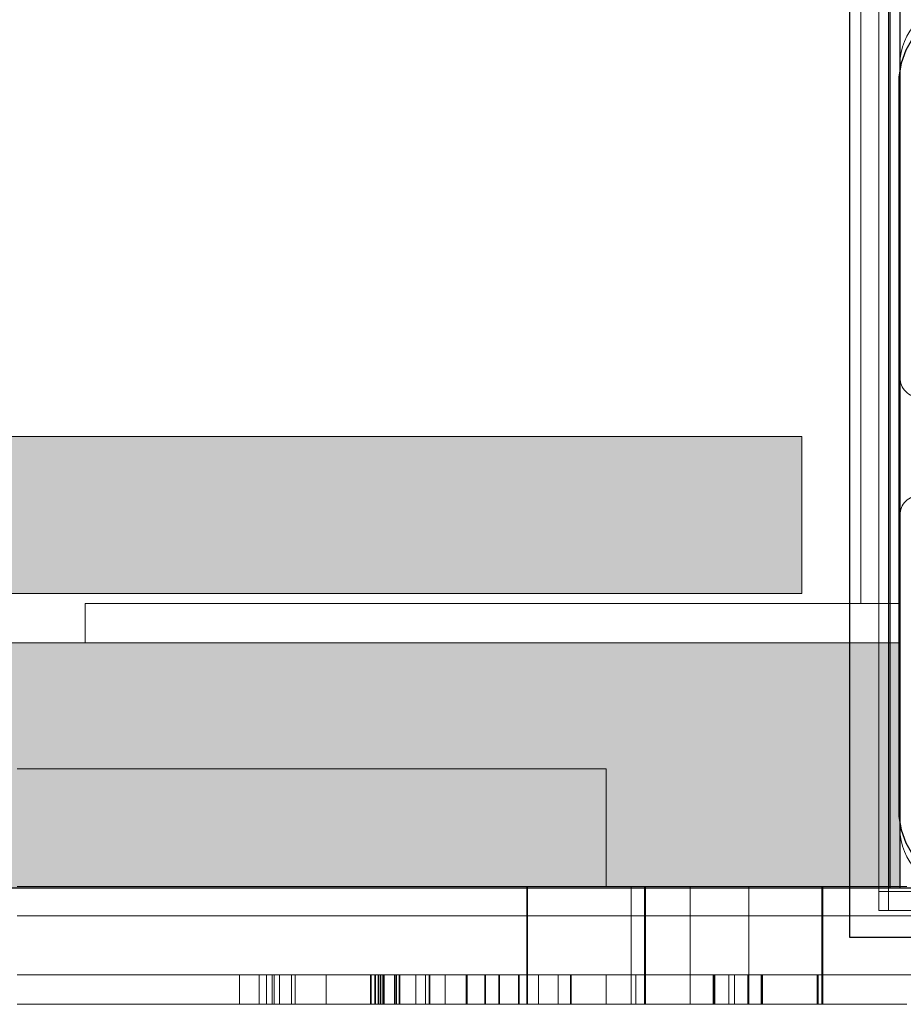
# Model space of a CAD drawing. Units: millimetres. Extents: x 39580 to 48516, y 12738 to 25237.
# Drawn here: x 45026 to 45116, y 20677 to 20777 of the extents above; entities that cross this region are included whole.
import ezdxf

# ---------------------------------------------------------------- set-up
doc = ezdxf.new("R2010")
doc.units = ezdxf.units.MM
doc.header["$MEASUREMENT"] = 0
for name, color, linetype, lineweight in [('0_Pen_No__1', 7, 'Continuous', 30), ('0_Pen_No__131', 255, 'Continuous', 0), ('0_Pen_No__2', 8, 'Continuous', 15), ('A-FLOR_Pen_No__2', 8, 'Continuous', 15), ('A-NPLT_Pen_No__1', 7, 'Continuous', 30)]:
    doc.layers.add(name, color=color, linetype=linetype, lineweight=lineweight)
doc.layers.add('0_Pen_No__66', color=7, linetype='Continuous', lineweight=20, true_color=0x5555ff)
doc.layers.add('A-FLOR', color=7, linetype='Continuous')

# ---------------------------------------------------------------- blocks, each defined once
blk = doc.blocks.new('Slab_7', base_point=(45162.82, 20694.91))
at = {"layer": 'A-FLOR_Pen_No__2', "linetype": 'Continuous', "flags": 128}
blk.add_lwpolyline([(45162.82, 20694.91, -0.414214), (45165.82, 20691.91), (45165.82, 20690.37, 0.414214), (45167.82, 20688.37), (45199.82, 20688.37, 0.414214), (45205.82, 20694.37), (45205.82, 20726.99, 0.414214), (45203.82, 20728.99), (45202.28, 20728.99, -0.414214), (45199.28, 20731.99), (45199.28, 20735.99, -0.414214), (45202.28, 20738.99), (45203.82, 20738.99, 0.414214), (45205.82, 20740.99), (45205.82, 20772.37, 0.414214), (45199.82, 20778.37), (45167.23, 20778.37, 0.414214), (45165.23, 20776.37), (45165.23, 20774.84, -0.414214), (45162.23, 20771.84), (45158.23, 20771.84, -0.414214), (45155.23, 20774.84), (45155.23, 20776.37, 0.414214), (45153.23, 20778.37), (45121.82, 20778.37, 0.414214), (45115.82, 20772.37), (45115.82, 20740.38, 0.414214), (45117.82, 20738.38), (45119.35, 20738.38, -0.414214), (45122.35, 20735.38), (45122.35, 20731.38, -0.414214), (45119.35, 20728.38), (45117.82, 20728.38, 0.414214), (45115.82, 20726.38), (45115.82, 20694.37, 0.414214), (45121.82, 20688.37), (45153.82, 20688.37, 0.414214), (45155.82, 20690.37), (45155.82, 20691.91, -0.414214), (45158.82, 20694.91)], format="xyb", close=True, dxfattribs=at)
blk = doc.blocks.new('Slab_19', base_point=(45205.82, 21597.37))
at = {"layer": 'A-FLOR_Pen_No__2', "linetype": 'Continuous', "flags": 128}
blk.add_lwpolyline([(45205.82, 21597.37), (45114.82, 21597.37), (45114.82, 21688.37), (44404.82, 21688.37), (44404.82, 20688.37), (45114.82, 20688.37), (45114.82, 20779.37), (45205.82, 20779.37)], close=True, dxfattribs=at)
blk = doc.blocks.new('kdelis1_2')
at = {"layer": '0_Pen_No__66', "linetype": 'Continuous'}
blk.add_hatch(color=256, dxfattribs=at).paths.add_polyline_path([(0, -12.5), (820, -12.5), (820, 12.5), (0, 12.5)])
for p, q in [((0, 12.5), (820, 12.5)), ((820, 12.5), (820, -6.5)), ((820, -6.5), (820, -7.542)), ((820, -7.542), (820, -8.552)), ((820, -8.552), (820, -9.5)), ((820, -9.5), (820, -10.357)), ((820, -10.357), (820, -11.096)), ((820, -11.096), (820, -11.696)), ((820, -11.696), (820, -12.138)), ((0, -12.5), (820, -12.5)), ((820, -12.138), (820, -12.409)), ((820, -12.409), (820, -12.5))]:
    blk.add_line(p, q, dxfattribs=at)
blk = doc.blocks.new('kdelis11')
at = {"layer": '0_Pen_No__66', "linetype": 'Continuous'}
blk.add_hatch(color=256, dxfattribs=at).paths.add_polyline_path([(0, -8), (800, -8), (800, 8), (0, 8)])
for p, q in [((0, 8), (0, -2)), ((0, 8), (800, 8)), ((0, -2), (0, -3.042)), ((0, -3.042), (0, -4.052)), ((0, -4.052), (0, -5)), ((0, -5), (0, -5.857)), ((0, -5.857), (0, -6.596)), ((0, -6.596), (0, -7.196)), ((0, -7.196), (0, -7.638)), ((0, -7.638), (0, -7.909)), ((0, -7.909), (0, -8)), ((0, -8), (800, -8))]:
    blk.add_line(p, q, dxfattribs=at)
blk = doc.blocks.new('00_LIELAISlenkis')
at = {"layer": '0_Pen_No__131', "linetype": 'Continuous'}
for p, q in [((65, 4), (65, 69)), ((69, 4), (69, 69)), ((136.81, 4), (65, 4)), ((65, 4), (65, 0)), ((138.71, 4), (136.81, 4)), ((140.57, 4), (138.71, 4)), ((142.31, 4), (140.57, 4)), ((143.89, 4), (142.31, 4)), ((145.26, 4), (143.89, 4)), ((146.39, 4), (145.26, 4)), ((147.24, 4), (146.39, 4)), ((147.78, 4), (147.24, 4)), ((148, 4), (147.78, 4)), ((148, 4), (148, 0)), ((136.81, 0), (65, 0)), ((138.71, 0), (136.81, 0)), ((140.57, 0), (138.71, 0)), ((142.31, 0), (140.57, 0)), ((143.89, 0), (142.31, 0)), ((145.26, 0), (143.89, 0)), ((146.39, 0), (145.26, 0)), ((147.24, 0), (146.39, 0)), ((147.78, 0), (147.24, 0)), ((148, 0), (147.78, 0))]:
    blk.add_line(p, q, dxfattribs=at)
blk = doc.blocks.new('mice')
at = {"layer": '0_Pen_No__2', "linetype": 'Continuous'}
for p, q in [((90.64, 94), (0, 94)), ((0, 93), (0, 94)), ((1.64, 0), (1.64, 94)), ((93.56, 94), (90.64, 94)), ((91.64, 0), (91.64, 94)), ((93.56, 93), (93.56, 94)), ((0, 0), (0, 93)), ((90.64, 93), (0, 93)), ((93.56, 93), (90.64, 93)), ((93.56, 0), (93.56, 93)), ((90.64, 1), (0, 1)), ((0, 0), (1.64, 0)), ((14.28, 0), (1.64, 0)), ((40.55, 0), (14.28, 0)), ((67.01, 0), (40.55, 0)), ((91.64, 0), (67.01, 0)), ((93.56, 1), (90.64, 1)), ((93.56, 0), (91.64, 0))]:
    blk.add_line(p, q, dxfattribs=at)
blk = doc.blocks.new('P_B1')
at = {"layer": '0_Pen_No__1', "linetype": 'Continuous'}
for p, q in [((0, 99.99), (0, -0.01)), ((100, 99.99), (0, 99.99)), ((100, -0.01), (100, 99.99)), ((10.92, 94.75), (9.61, 94.27)), ((12.3, 94.99), (10.92, 94.75)), ((13, 94.99), (12.3, 94.99)), ((86.5, 94.99), (13, 94.99)), ((87, 94.99), (86.5, 94.99)), ((87.7, 94.99), (87, 94.99)), ((89.08, 94.75), (87.7, 94.99)), ((90.39, 94.27), (89.08, 94.75)), ((8.39, 93.57), (7.32, 92.67)), ((9.61, 94.27), (8.39, 93.57)), ((91.61, 93.57), (90.39, 94.27)), ((92.68, 92.67), (91.61, 93.57)), ((7.32, 92.67), (6.42, 91.6)), ((93.58, 91.6), (92.68, 92.67)), ((6.42, 91.6), (5.72, 90.39)), ((94.28, 90.39), (93.58, 91.6)), ((5.72, 90.39), (5.24, 89.07)), ((94.76, 89.07), (94.28, 90.39)), ((5.24, 89.07), (5, 87.69)), ((95, 87.69), (94.76, 89.07)), ((5, 87.69), (5, 86.99)), ((95, 86.99), (95, 87.69)), ((5, 86.99), (5, 86.49)), ((5, 86.49), (5, 12.99)), ((95, 12.99), (95, 86.99)), ((44.19, 65.97), (47.05, 66.73)), ((47.05, 66.73), (50, 66.99)), ((50, 66.99), (52.95, 66.73)), ((52.95, 66.73), (55.82, 65.97)), ((41.5, 64.72), (44.19, 65.97)), ((55.82, 65.97), (58.5, 64.72)), ((39.07, 63.02), (41.5, 64.72)), ((58.5, 64.72), (60.93, 63.02)), ((47.57, 63.78), (45.21, 63.15)), ((50, 63.99), (47.57, 63.78)), ((52.43, 63.78), (50, 63.99)), ((54.79, 63.15), (52.43, 63.78)), ((36.98, 60.92), (39.07, 63.02)), ((45.21, 63.15), (43, 62.12)), ((57, 62.12), (54.79, 63.15)), ((60.93, 63.02), (63.02, 60.92)), ((43, 62.12), (41, 60.72)), ((59, 60.72), (57, 62.12)), ((35.28, 58.49), (36.98, 60.92)), ((41, 60.72), (39.28, 58.99)), ((60.73, 58.99), (59, 60.72)), ((63.02, 60.92), (64.72, 58.49)), ((34.03, 55.81), (35.28, 58.49)), ((39.28, 58.99), (37.88, 56.99)), ((62.13, 56.99), (60.73, 58.99)), ((64.72, 58.49), (65.98, 55.81)), ((37.88, 56.99), (36.85, 54.78)), ((63.16, 54.78), (62.13, 56.99)), ((33.26, 52.95), (34.03, 55.81)), ((65.98, 55.81), (66.74, 52.95)), ((36.85, 54.78), (36.21, 52.42)), ((63.79, 52.42), (63.16, 54.78)), ((33, 49.99), (33.26, 52.95)), ((36.21, 52.42), (36, 49.99)), ((64, 49.99), (63.79, 52.42)), ((66.74, 52.95), (67, 49.99)), ((33.26, 47.04), (33, 49.99)), ((36, 49.99), (36.21, 47.56)), ((63.79, 47.56), (64, 49.99)), ((67, 49.99), (66.74, 47.04)), ((36.21, 47.56), (36.85, 45.2)), ((63.16, 45.2), (63.79, 47.56)), ((34.03, 44.18), (33.26, 47.04)), ((66.74, 47.04), (65.98, 44.18)), ((36.85, 45.2), (37.88, 42.99)), ((62.13, 42.99), (63.16, 45.2)), ((35.28, 41.49), (34.03, 44.18)), ((65.98, 44.18), (64.72, 41.49)), ((37.88, 42.99), (39.28, 40.99)), ((60.73, 40.99), (62.13, 42.99)), ((36.98, 39.07), (35.28, 41.49)), ((64.72, 41.49), (63.02, 39.07)), ((39.28, 40.99), (41, 39.27)), ((59, 39.27), (60.73, 40.99)), ((41, 39.27), (43, 37.87)), ((57, 37.87), (59, 39.27)), ((39.07, 36.97), (36.98, 39.07)), ((63.02, 39.07), (60.93, 36.97)), ((43, 37.87), (45.21, 36.84)), ((54.79, 36.84), (57, 37.87)), ((41.5, 35.27), (39.07, 36.97)), ((45.21, 36.84), (47.57, 36.21)), ((47.57, 36.21), (50, 35.99)), ((50, 35.99), (52.43, 36.21)), ((52.43, 36.21), (54.79, 36.84)), ((60.93, 36.97), (58.5, 35.27)), ((44.19, 34.02), (41.5, 35.27)), ((58.5, 35.27), (55.82, 34.02)), ((47.05, 33.25), (44.19, 34.02)), ((50, 32.99), (47.05, 33.25)), ((52.95, 33.25), (50, 32.99)), ((55.82, 34.02), (52.95, 33.25)), ((5, 12.99), (5, 12.29)), ((5, 12.29), (5.24, 10.91)), ((94.76, 10.91), (95, 12.29)), ((95, 12.29), (95, 12.99)), ((5.24, 10.91), (5.72, 9.6)), ((94.28, 9.6), (94.76, 10.91)), ((5.72, 9.6), (6.42, 8.39)), ((93.58, 8.39), (94.28, 9.6)), ((6.42, 8.39), (7.32, 7.31)), ((92.68, 7.31), (93.58, 8.39)), ((7.32, 7.31), (8.39, 6.41)), ((91.61, 6.41), (92.68, 7.31)), ((8.39, 6.41), (9.61, 5.72)), ((90.39, 5.72), (91.61, 6.41)), ((9.61, 5.72), (10.92, 5.24)), ((10.92, 5.24), (12.3, 4.99)), ((87.7, 4.99), (89.08, 5.24)), ((89.08, 5.24), (90.39, 5.72)), ((12.3, 4.99), (13, 4.99)), ((13, 4.99), (13.5, 4.99)), ((13.5, 4.99), (87, 4.99)), ((87, 4.99), (87.7, 4.99)), ((0, -0.01), (100, -0.01))]:
    blk.add_line(p, q, dxfattribs=at)
blk = doc.blocks.new('RRL2_skaitiikli')
at = {"layer": '0_Pen_No__2', "linetype": 'Continuous'}
for p, q in [((50.37, 52), (49.38, 52)), ((51.41, 52), (50.37, 52)), ((52.47, 52), (51.41, 52)), ((53.51, 52), (52.47, 52)), ((54.51, 52), (53.51, 52)), ((55.42, 52), (54.51, 52)), ((56.24, 52), (55.42, 52)), ((56.92, 52), (56.24, 52)), ((57.46, 52), (56.92, 52)), ((57.82, 52), (57.46, 52)), ((58.01, 52), (57.82, 52)), ((57.93, 40), (57.93, 52)), ((58.01, 52), (58.02, 52)), ((58.01, 40), (58.01, 52)), ((58.02, 40), (58.02, 52)), ((59.23, 52), (58.02, 52)), ((58.41, 49), (58.41, 52)), ((58.44, 49), (58.44, 52)), ((58.49, 49), (58.49, 52)), ((60.87, 52), (59.23, 52)), ((62.22, 52), (60.87, 52)), ((63.24, 52), (62.22, 52)), ((63.91, 52), (63.24, 52)), ((64.21, 52), (63.91, 52)), ((64.07, 49), (64.07, 52)), ((64.16, 49), (64.16, 52)), ((65.24, 52), (64.21, 52)), ((64.21, 49), (64.21, 52)), ((65.47, 52), (65.24, 52)), ((65.47, 52), (65.83, 52)), ((65.47, 40), (65.47, 52)), ((65.57, 49), (65.57, 52)), ((65.83, 52), (66.54, 52)), ((66.54, 52), (67.58, 52)), ((66.92, 49), (66.92, 52)), ((67.5, 49), (67.5, 52)), ((67.58, 52), (68.92, 52)), ((68.92, 52), (70.51, 52)), ((68.92, 49), (68.92, 52)), ((69, 49), (69, 52)), ((69.02, 49), (69.02, 52)), ((69.1, 49), (69.1, 52)), ((70.51, 52), (71.44, 52)), ((72.44, 52), (71.44, 52)), ((71.44, 40), (71.44, 52)), ((74.03, 52), (72.44, 52)), ((75.36, 52), (74.03, 52)), ((76, 52), (75.36, 52)), ((76, 52), (76.02, 52)), ((76, 40), (76, 52)), ((76.02, 52), (76.03, 52)), ((76.03, 52), (76.09, 52)), ((76.03, 40), (76.03, 52)), ((76.16, 52), (76.09, 52)), ((76.09, 40), (76.09, 52)), ((76.47, 52), (76.16, 52)), ((76.95, 52), (76.47, 52)), ((77.59, 52), (76.95, 52)), ((76.96, 49), (76.96, 52)), ((77.44, 40), (77.44, 52)), ((78.36, 52), (77.59, 52)), ((79.24, 52), (78.36, 52)), ((80.21, 52), (79.24, 52)), ((80, 49), (80, 52)), ((81.23, 52), (80.21, 52)), ((82.28, 52), (81.23, 52)), ((83.32, 52), (82.28, 52)), ((84.33, 52), (83.32, 52)), ((83.54, 49), (83.54, 52)), ((83.62, 49), (83.62, 52)), ((85.26, 52), (84.33, 52)), ((84.87, 49), (84.87, 52)), ((86.1, 52), (85.26, 52)), ((86.81, 52), (86.1, 52)), ((87.38, 52), (86.81, 52)), ((86.87, 49), (86.87, 52)), ((87.79, 52), (87.38, 52)), ((88.02, 52), (87.79, 52)), ((88.01, 40), (88.01, 52)), ((88.07, 52), (88.02, 52)), ((88.08, 52), (88.07, 52)), ((88.07, 40), (88.07, 52)), ((88.85, 52), (88.08, 52)), ((88.85, 52), (88.91, 52)), ((88.85, 49), (88.85, 52)), ((88.91, 52), (89.03, 52)), ((88.92, 49), (88.92, 52)), ((89.03, 52), (89.2, 52)), ((89.2, 52), (89.43, 52)), ((89.43, 52), (89.69, 52)), ((89.69, 52), (90, 52)), ((90, 52), (90.33, 52)), ((90.33, 52), (90.67, 52)), ((90.67, 52), (90.85, 52)), ((90.85, 52), (91.35, 52)), ((90.85, 49), (90.85, 52)), ((90.92, 49), (90.92, 52)), ((91.35, 52), (92.27, 52)), ((92.33, 52), (92.27, 52)), ((92.27, 49), (92.27, 52)), ((92.45, 52), (92.33, 52)), ((92.34, 49), (92.34, 52)), ((92.63, 52), (92.45, 52)), ((92.85, 52), (92.63, 52)), ((93.12, 52), (92.85, 52)), ((93.43, 52), (93.12, 52)), ((93.75, 52), (93.43, 52)), ((94.1, 52), (93.75, 52)), ((94.45, 52), (94.1, 52)), ((94.15, 49), (94.15, 52)), ((94.23, 49), (94.23, 52)), ((94.24, 49), (94.24, 52)), ((94.79, 52), (94.45, 52)), ((95.12, 52), (94.79, 52)), ((95.43, 52), (95.12, 52)), ((95.48, 52), (95.43, 52)), ((99.37, 52), (95.48, 52)), ((96.39, 49), (96.39, 52)), ((97.94, 49), (97.94, 52)), ((98.01, 49), (98.01, 52)), ((98.39, 49), (98.39, 52)), ((99.37, 52), (99.43, 52)), ((99.37, 49), (99.37, 52)), ((99.38, 49), (99.38, 52)), ((99.43, 52), (99.55, 52)), ((99.55, 52), (99.72, 52)), ((99.72, 52), (99.94, 52)), ((99.94, 52), (100.21, 52)), ((100.21, 52), (100.51, 52)), ((100.51, 52), (100.84, 52)), ((100.84, 52), (101.18, 52)), ((101.01, 49), (101.01, 52)), ((101.08, 49), (101.08, 52)), ((101.18, 52), (101.36, 52)), ((101.36, 52), (101.86, 52)), ((101.36, 49), (101.36, 52)), ((101.48, 49), (101.48, 52)), ((101.55, 49), (101.55, 52)), ((101.86, 52), (102.82, 52)), ((102.61, 49), (102.61, 52)), ((102.68, 49), (102.68, 52)), ((102.98, 52), (102.82, 52)), ((102.82, 49), (102.82, 52)), ((102.98, 52), (102.98, 52)), ((103.04, 52), (102.98, 52)), ((102.98, 49), (102.98, 52)), ((103.16, 52), (103.04, 52)), ((103.14, 49), (103.14, 52)), ((103.34, 52), (103.16, 52)), ((103.21, 49), (103.21, 52)), ((103.57, 52), (103.34, 52)), ((103.48, 49), (103.48, 52)), ((103.55, 49), (103.55, 52)), ((103.84, 52), (103.57, 52)), ((104.14, 52), (103.84, 52)), ((103.94, 49), (103.94, 52)), ((104.01, 49), (104.01, 52)), ((104.47, 52), (104.14, 52)), ((104.81, 52), (104.47, 52)), ((105.16, 52), (104.81, 52)), ((105.51, 52), (105.16, 52)), ((105.84, 52), (105.51, 52)), ((106.14, 52), (105.84, 52)), ((106.19, 52), (106.14, 52)), ((113.42, 52), (106.19, 52)), ((108.5, 49), (108.5, 52)), ((111.66, 49), (111.66, 52)), ((112.03, 49), (112.03, 52)), ((113.26, 49), (113.26, 52)), ((113.82, 52), (113.42, 52)), ((113.95, 52), (113.82, 52)), ((113.82, 49), (113.82, 52)), ((114.19, 52), (113.95, 52)), ((114, 49), (114, 52)), ((114.02, 49), (114.02, 52)), ((114.38, 52), (114.19, 52)), ((114.51, 52), (114.38, 52)), ((114.59, 52), (114.51, 52)), ((114.6, 52), (114.59, 52)), ((114.85, 52), (114.6, 52)), ((114.6, 49), (114.6, 52)), ((115.35, 52), (114.85, 52)), ((115.52, 52), (115.35, 52)), ((115.35, 49), (115.35, 52)), ((115.87, 52), (115.52, 52)), ((116.19, 52), (115.87, 52)), ((116.5, 52), (116.19, 52)), ((116.77, 52), (116.5, 52)), ((116.99, 52), (116.77, 52)), ((117.17, 52), (116.99, 52)), ((117.29, 52), (117.17, 52)), ((117.35, 52), (117.29, 52)), ((140, 52), (117.35, 52)), ((117.35, 49), (117.35, 52)), ((50.95, 49), (48.76, 49)), ((53.16, 49), (50.95, 49)), ((55.32, 49), (53.16, 49)), ((57.37, 49), (55.32, 49)), ((59.23, 49), (57.37, 49)), ((60.87, 49), (59.23, 49)), ((62.22, 49), (60.87, 49)), ((63.24, 49), (62.22, 49)), ((63.91, 49), (63.24, 49)), ((64.21, 49), (63.91, 49)), ((65.24, 49), (64.21, 49)), ((65.57, 49), (65.24, 49)), ((66.32, 49), (65.57, 49)), ((66.92, 49), (66.32, 49)), ((66.92, 49), (66.98, 49)), ((66.98, 49), (67.1, 49)), ((67.1, 49), (67.27, 49)), ((67.27, 49), (67.5, 49)), ((67.5, 49), (67.77, 49)), ((67.77, 49), (68.07, 49)), ((68.07, 49), (68.4, 49)), ((68.4, 49), (68.74, 49)), ((68.74, 49), (68.92, 49)), ((68.92, 49), (69, 49)), ((69, 49), (69.1, 49)), ((69.19, 49), (69.1, 49)), ((69.75, 49), (69.19, 49)), ((70.68, 49), (69.75, 49)), ((71.93, 49), (70.68, 49)), ((73.49, 49), (71.93, 49)), ((75.28, 49), (73.49, 49)), ((77.28, 49), (75.28, 49)), ((79.4, 49), (77.28, 49)), ((81.59, 49), (79.4, 49)), ((83.78, 49), (81.59, 49)), ((85.91, 49), (83.78, 49)), ((87.91, 49), (85.91, 49)), ((88.85, 49), (87.91, 49)), ((88.85, 49), (88.91, 49)), ((88.91, 49), (89.03, 49)), ((89.03, 49), (89.2, 49)), ((89.2, 49), (89.43, 49)), ((89.43, 49), (89.69, 49)), ((89.69, 49), (90, 49)), ((90, 49), (90.33, 49)), ((90.33, 49), (90.67, 49)), ((90.67, 49), (90.85, 49)), ((90.85, 49), (91.35, 49)), ((91.35, 49), (92.27, 49)), ((92.33, 49), (92.27, 49)), ((92.45, 49), (92.33, 49)), ((92.63, 49), (92.45, 49)), ((92.85, 49), (92.63, 49)), ((93.12, 49), (92.85, 49)), ((93.43, 49), (93.12, 49)), ((93.75, 49), (93.43, 49)), ((94.1, 49), (93.75, 49)), ((94.45, 49), (94.1, 49)), ((94.79, 49), (94.45, 49)), ((95.12, 49), (94.79, 49)), ((95.43, 49), (95.12, 49)), ((95.48, 49), (95.43, 49)), ((99.37, 49), (95.48, 49)), ((99.37, 49), (99.43, 49)), ((99.43, 49), (99.55, 49)), ((99.55, 49), (99.72, 49)), ((99.72, 49), (99.94, 49)), ((99.94, 49), (100.21, 49)), ((100.21, 49), (100.51, 49)), ((100.51, 49), (100.84, 49)), ((100.84, 49), (101.18, 49)), ((101.18, 49), (101.36, 49)), ((101.36, 49), (101.86, 49)), ((101.86, 49), (102.82, 49)), ((102.98, 49), (102.82, 49)), ((102.98, 49), (102.98, 49)), ((103.04, 49), (102.98, 49)), ((103.16, 49), (103.04, 49)), ((103.34, 49), (103.16, 49)), ((103.57, 49), (103.34, 49)), ((103.84, 49), (103.57, 49)), ((104.14, 49), (103.84, 49)), ((104.47, 49), (104.14, 49)), ((104.81, 49), (104.47, 49)), ((105.16, 49), (104.81, 49)), ((105.51, 49), (105.16, 49)), ((105.84, 49), (105.51, 49)), ((106.14, 49), (105.84, 49)), ((106.19, 49), (106.14, 49)), ((113.42, 49), (106.19, 49)), ((113.82, 49), (113.42, 49)), ((113.95, 49), (113.82, 49)), ((114.19, 49), (113.95, 49)), ((114.38, 49), (114.19, 49)), ((114.51, 49), (114.38, 49)), ((114.59, 49), (114.51, 49)), ((114.6, 49), (114.59, 49)), ((114.85, 49), (114.6, 49)), ((115.35, 49), (114.85, 49)), ((115.52, 49), (115.35, 49)), ((115.87, 49), (115.52, 49)), ((116.19, 49), (115.87, 49)), ((116.5, 49), (116.19, 49)), ((116.77, 49), (116.5, 49)), ((116.99, 49), (116.77, 49)), ((117.17, 49), (116.99, 49)), ((117.29, 49), (117.17, 49)), ((117.35, 49), (117.29, 49)), ((140, 49), (117.35, 49)), ((18, 43), (140, 43)), ((50.37, 40), (49.38, 40)), ((51.41, 40), (50.37, 40)), ((52.47, 40), (51.41, 40)), ((53.51, 40), (52.47, 40)), ((54.51, 40), (53.51, 40)), ((55.42, 40), (54.51, 40)), ((56.24, 40), (55.42, 40)), ((56.92, 40), (56.24, 40)), ((57.46, 40), (56.92, 40)), ((57.82, 40), (57.46, 40)), ((58.01, 40), (57.82, 40)), ((58.01, 40), (58.02, 40)), ((65.47, 40), (58.02, 40)), ((65.47, 40), (65.83, 40)), ((65.83, 40), (66.54, 40)), ((66.54, 40), (67.58, 40)), ((67.58, 40), (68.92, 40)), ((68.92, 40), (70.51, 40)), ((70.51, 40), (71.44, 40)), ((72.44, 40), (71.44, 40)), ((74.03, 40), (72.44, 40)), ((75.36, 40), (74.03, 40)), ((76, 40), (75.36, 40)), ((76, 40), (76.02, 40)), ((76.02, 40), (76.03, 40)), ((76.03, 40), (76.09, 40)), ((76.16, 40), (76.09, 40)), ((76.47, 40), (76.16, 40)), ((76.95, 40), (76.47, 40)), ((77.59, 40), (76.95, 40)), ((78.36, 40), (77.59, 40)), ((79.24, 40), (78.36, 40)), ((80, 40), (79.24, 40)), ((80.55, 40), (80, 40)), ((80, 28), (80, 40)), ((81.62, 40), (80.55, 40)), ((83.2, 40), (81.62, 40)), ((85.22, 40), (83.2, 40)), ((87.64, 40), (85.22, 40)), ((90.36, 40), (87.64, 40)), ((93.32, 40), (90.36, 40)), ((96.43, 40), (93.32, 40)), ((98, 40), (96.43, 40)), ((122, 40), (98, 40)), ((123.58, 40), (122, 40)), ((126.68, 40), (123.58, 40)), ((129.64, 40), (126.68, 40)), ((132.36, 40), (129.64, 40)), ((134.78, 40), (132.36, 40)), ((136.8, 40), (134.78, 40)), ((138.38, 40), (136.8, 40)), ((139.45, 40), (138.38, 40)), ((140, 40), (139.45, 40)), ((80.55, 28), (80, 28)), ((81.62, 28), (80.55, 28)), ((83.2, 28), (81.62, 28)), ((85.22, 28), (83.2, 28)), ((87.64, 28), (85.22, 28)), ((90.36, 28), (87.64, 28)), ((93.32, 28), (90.36, 28)), ((96.43, 28), (93.32, 28)), ((98, 28), (96.43, 28)), ((122, 28), (98, 28)), ((123.58, 28), (122, 28)), ((126.68, 28), (123.58, 28)), ((129.64, 28), (126.68, 28)), ((132.36, 28), (129.64, 28)), ((134.78, 28), (132.36, 28)), ((136.8, 28), (134.78, 28)), ((138.38, 28), (136.8, 28)), ((139.45, 28), (138.38, 28)), ((140, 28), (139.45, 28))]:
    blk.add_line(p, q, dxfattribs=at)

msp = doc.modelspace()

# ---------------------------------------------------------------- linework, layer by layer
at = {"layer": 'A-NPLT_Pen_No__1', "linetype": 'Continuous', "flags": 128}
for points in [[(44205.82, 20688.37), (45205.82, 20688.37), (45205.82, 21688.37), (44205.82, 21688.37)], [(45205.82, 21597.37), (45114.82, 21597.37), (45114.82, 21688.37), (44404.82, 21688.37), (44404.82, 20688.37), (45114.82, 20688.37), (45114.82, 20779.37), (45205.82, 20779.37)], [(45115.82, 20688.37), (45205.82, 20688.37), (45205.82, 20778.37), (45115.82, 20778.37)]]:
    msp.add_lwpolyline(points, close=True, dxfattribs=at)

# ---------------------------------------------------------------- block references
at = {"color": 161, "linetype": 'Continuous', "lineweight": 20, "true_color": 0xaaaaff, "xscale": -1, "zscale": 1000}
msp.add_blockref('00_LIELAISlenkis', (45180.82, 20713.37), dxfattribs=at)
at = {"color": 161, "linetype": 'Continuous', "lineweight": 20, "true_color": 0xaaaaff, "zscale": 1000}
msp.add_blockref('P_B1', (45110.69, 20683.37), dxfattribs=at)
at = {"color": 104, "linetype": 'Continuous', "lineweight": 20, "true_color": 0x029e21, "zscale": 1000}
for name, p, rotation in [('mice', (45113.66, 20779.64), 270), ('RRL2_skaitiikli', (45165.88, 20728.51), 180)]:
    msp.add_blockref(name, p, dxfattribs=dict(at, rotation=rotation))
at = {"color": 173, "linetype": 'Continuous', "lineweight": 20, "true_color": 0x5555ff, "zscale": 1000, "rotation": 180}
msp.add_blockref('kdelis11', (45105.82, 20726.37), dxfattribs=at)
at = {"color": 173, "linetype": 'Continuous', "lineweight": 20, "true_color": 0x5555ff, "zscale": 1000}
msp.add_blockref('kdelis1_2', (44295.82, 20700.87), dxfattribs=at)
at = {"layer": 'A-FLOR', "color": 8, "linetype": 'Continuous', "lineweight": 15}
for name, p in [('Slab_19', (45205.82, 21597.37)), ('Slab_7', (45162.82, 20694.91))]:
    msp.add_blockref(name, p, dxfattribs=at)

doc.saveas('drawing.dxf')
